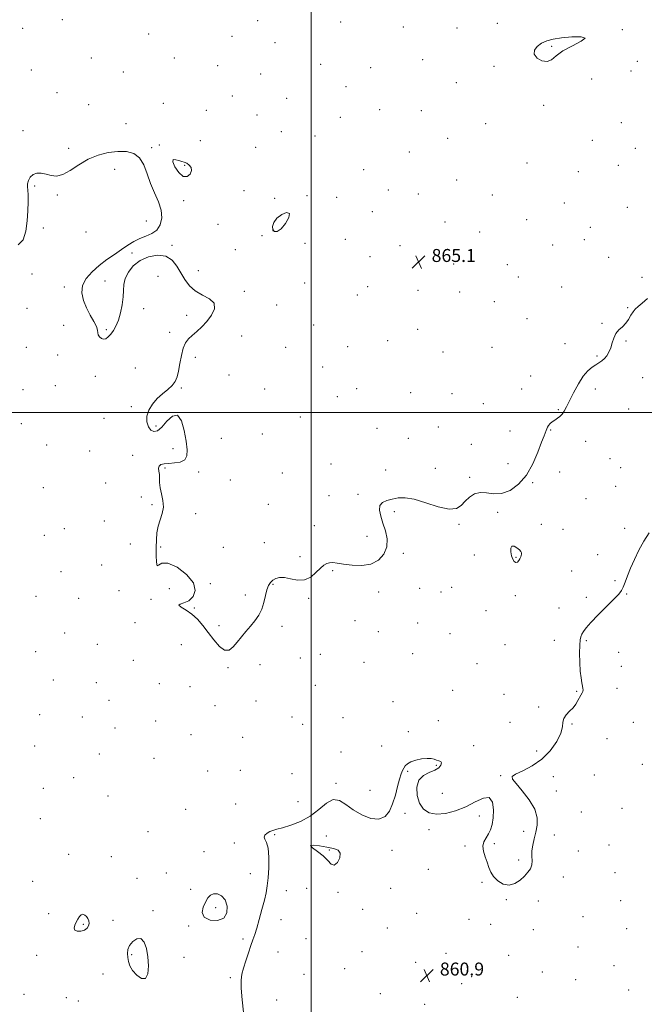
# Model space of a CAD drawing. Extents: x 2129800 to 2132700, y 349800 to 352700.
# Drawn here: x 2131320 to 2131705, y 350635 to 351242 of the extents above; entities that cross this region are included whole.
import ezdxf

# ---------------------------------------------------------------- set-up
doc = ezdxf.new("R2010")
doc.units = 0
doc.header["$MEASUREMENT"] = 0
for name, color, linetype, lineweight in [('32000', 7, 'Continuous', 0), ('DTM SPOT ELEVATION', 2, 'Continuous', 13), ('INTERMEDIATE CONTOUR', 44, 'Continuous', 0), ('INTERMEDIATE CONTOUR DEPRESSION', 44, 'Continuous', 0), ('SPOT ELEVATION', 7, 'Continuous', 0)]:
    doc.layers.add(name, color=color, linetype=linetype, lineweight=lineweight)
doc.styles.add('Style-ITALICS', font='ITALICS.shx')

# ---------------------------------------------------------------- blocks, each defined once
blk = doc.blocks.new('SPOT')
at = {"layer": 'SPOT ELEVATION'}
for p, q in [((-3.91, -3.91), (3.82, 3.81)), ((-1.65, 3.77), (1.72, -3.93))]:
    blk.add_line(p, q, dxfattribs=at)

msp = doc.modelspace()

# ---------------------------------------------------------------- linework, layer by layer
at = {"layer": '32000', "flags": 128}
for points in [[(2131500, 350000), (2131500, 352500)], [(2132500, 351000), (2130000, 351000)]]:
    msp.add_lwpolyline(points, dxfattribs=at)
at = {"layer": 'DTM SPOT ELEVATION'}
for p in [(2131346.65, 351242.14, 864.5), (2131467, 351241.57, 864.9), (2131518.07, 351240.81, 865.2), (2131614.69, 351239.88, 865.2), (2131322.19, 351236.81, 864.7), (2131399.75, 351233.43, 864.2), (2131451.23, 351232.03, 864.4), (2131556.77, 351237.61, 865.4), (2131589.87, 351237.11, 865.5), (2131691.68, 351236.15, 865.9), (2131477.53, 351227.99, 864.3), (2131648.19, 351225.75, 866.2), (2131364.42, 351218.61, 864.3), (2131415.69, 351218.53, 864.3), (2131442.3, 351213.85, 864.9), (2131505.81, 351214.69, 864.8), (2131568.6, 351217.6, 865.1), (2131612.65, 351213.49, 865.7), (2131700.98, 351216.43, 865.1), (2131327.52, 351211.2, 864.4), (2131384.19, 351209.95, 864.8), (2131468.9, 351208.63, 864.7), (2131536.69, 351212.61, 865.1), (2131697.08, 351210.46, 864.9), (2131589.42, 351203.44, 865.6), (2131672.71, 351205.68, 864.8), (2131343.24, 351197.15, 864.4), (2131521.42, 351200.99, 864.8), (2131362.74, 351189.76, 864.1), (2131408.74, 351190.56, 864.4), (2131451.36, 351195.08, 864.9), (2131484.77, 351193.61, 864.5), (2131643.25, 351189.4, 865.6), (2131435.22, 351186.2, 864.1), (2131466.57, 351183.42, 864.8), (2131542.17, 351186.8, 865.3), (2131567.72, 351186.06, 865.5), (2131385.74, 351178.17, 864.4), (2131517.85, 351181.98, 865.1), (2131607.47, 351178.03, 865.7), (2131691.13, 351178.7, 865.1), (2131322.36, 351173.84, 864.3), (2131481.49, 351173.13, 864.4), (2131406.45, 351164.95, 864.4), (2131431.58, 351167.51, 864.7), (2131502.37, 351170.49, 864.2), (2131584.03, 351168.98, 865.7), (2131673.16, 351167.79, 865.3), (2131350.38, 351162.9, 864.2), (2131401.58, 351163.17, 864.1), (2131465.65, 351163.47, 864.1), (2131560.42, 351160.54, 864.9), (2131699.67, 351162.76, 864.9), (2131632.84, 351153.89, 865.6), (2131378.75, 351149.94, 863.7), (2131421.98, 351152.37, 863.9), (2131532.23, 351149.7, 864.7), (2131664.57, 351148.46, 865.1), (2131689.19, 351152.33, 864.7), (2131589.5, 351143.23, 865.7), (2131329.48, 351139.61, 863.9), (2131458.51, 351136.66, 864.5), (2131547.5, 351137.17, 864.9), (2131565.9, 351134.78, 865.4), (2131343.59, 351134.05, 863.9), (2131421.31, 351130.53, 864.1), (2131477.46, 351131.96, 864.3), (2131497.39, 351133.67, 864.1), (2131515.57, 351132.56, 865.1), (2131611.62, 351134.09, 865.9), (2131656.01, 351129.24, 865.1), (2131537.69, 351123.83, 864.8), (2131694.67, 351126.47, 864.9), (2131398.29, 351118.1, 863.9), (2131582.32, 351117.33, 865.6), (2131632.75, 351118.84, 865.8), (2131334.85, 351113.82, 863.7), (2131361.13, 351111.33, 863.6), (2131442.45, 351115.99, 864.5), (2131476.44, 351112.13, 863.8), (2131603.76, 351111.2, 865.3), (2131671.86, 351114.04, 864.9), (2131469.55, 351109.08, 864.7), (2131496.06, 351104.33, 864.7), (2131521.03, 351106.82, 864.7), (2131668.2, 351106.56, 864.7), (2131389.56, 351098.22, 864.1), (2131414.19, 351102.94, 864.1), (2131453.24, 351100.37, 864.2), (2131554.73, 351102.88, 864.6), (2131648.78, 351103.27, 865.2), (2131536.1, 351095.98, 864.9), (2131683.16, 351095.53, 864.5), (2131430.34, 351087.46, 864.3), (2131587.81, 351091.47, 865.7), (2131620.71, 351091.03, 865.9), (2131327.89, 351085.28, 863.8), (2131372.78, 351081, 864.2), (2131405.44, 351083.89, 863.6), (2131495.99, 351079.86, 864.1), (2131627.55, 351083.45, 865.7), (2131703.81, 351083.32, 864.3), (2131347.88, 351077.34, 863.9), (2131458.65, 351074.58, 864.2), (2131534.73, 351077.47, 864.5), (2131565.85, 351075.31, 865.3), (2131591.47, 351074.26, 865.6), (2131654.28, 351077.32, 864.9), (2131528.35, 351072.33, 865.2), (2131612.84, 351068.21, 865.2), (2131324.83, 351064.21, 863.9), (2131396.73, 351063.9, 863.8), (2131478.62, 351066.16, 864.4), (2131695.02, 351064.61, 864.1), (2131423.18, 351059.94, 863.7), (2131633.01, 351057.73, 865.3), (2131347.36, 351053.73, 863.5), (2131373.73, 351050.97, 864.1), (2131501.44, 351053.96, 864.2), (2131565.64, 351051.25, 865.3), (2131679.07, 351054.98, 864.1), (2131412.67, 351049.33, 863.7), (2131457, 351047.11, 864.5), (2131547.07, 351044.29, 864.8), (2131694.03, 351043.93, 863.9), (2131324.46, 351040.11, 863.7), (2131484.13, 351040.15, 864.8), (2131522.4, 351040.46, 864.9), (2131611.42, 351040.03, 865.3), (2131656.36, 351042.32, 864.5), (2131343.7, 351035.36, 863.6), (2131428.62, 351034, 864.3), (2131581.23, 351037.27, 864.9), (2131676.05, 351034.68, 864.1), (2131391.46, 351027.36, 863.4), (2131506.91, 351028.01, 864.9), (2131366.9, 351022.18, 863.7), (2131449.25, 351023.1, 864.5), (2131635.18, 351022.39, 864.8), (2131704.16, 351021.47, 863.5), (2131322.32, 351013.93, 863.5), (2131342.19, 351016.57, 863.5), (2131419.87, 351014.95, 864.1), (2131471.3, 351014.35, 864.6), (2131527.89, 351014.56, 865.2), (2131629.55, 351014.42, 864.8), (2131674.99, 351014.4, 863.7), (2131516.14, 351009.59, 865.2), (2131561.22, 351012.2, 864.4), (2131586.66, 351011.53, 864.8), (2131389.07, 351003.42, 863.9), (2131606.09, 351005.4, 865.1), (2131652.22, 351001.67, 864.1), (2131695.6, 351002.05, 863.4), (2131372.31, 350996.27, 863.8), (2131493.2, 350997.23, 864.5), (2131321.26, 350992.95, 863.5), (2131404.37, 350991.68, 864.1), (2131540.39, 350990.11, 865.1), (2131578.33, 350991.07, 864.8), (2131647.57, 350989.05, 863.9), (2131444.58, 350984.04, 864.7), (2131469.76, 350986.7, 865.1), (2131559.86, 350983.99, 864.6), (2131622.37, 350988.44, 864.9), (2131336.97, 350979.93, 863.3), (2131414.75, 350977.64, 863.7), (2131598.7, 350980.25, 864.5), (2131669.06, 350982.05, 863.5), (2131363.52, 350976.14, 863.4), (2131389.88, 350973.52, 863.7), (2131684.05, 350971.39, 863.2), (2131409.83, 350965.69, 864.1), (2131512.12, 350968.26, 864.9), (2131545.79, 350964.49, 864.7), (2131576.49, 350965.55, 864.5), (2131621.19, 350968.41, 864.5), (2131690.64, 350965.88, 863.1), (2131430.69, 350963.2, 864.2), (2131482.18, 350962.58, 864.8), (2131597.53, 350959.99, 864.1), (2131653.06, 350963.16, 863.7), (2131334.95, 350953.55, 863.1), (2131373.23, 350956.4, 863.7), (2131450.02, 350958.24, 864.6), (2131636.36, 350956.68, 863.9), (2131687.65, 350954.29, 862.6), (2131395.24, 350947.8, 863.6), (2131510.82, 350948.72, 864.7), (2131528.86, 350949.46, 864.3), (2131669.24, 350946.76, 863.1), (2131401.76, 350942.99, 863.9), (2131473.43, 350943.24, 864.5), (2131428.68, 350937.6, 864.2), (2131551.18, 350938.8, 863.7), (2131614.8, 350938.43, 863.8), (2131347.72, 350928.23, 863.7), (2131372.52, 350932.96, 863.7), (2131501.89, 350930.2, 864.4), (2131590.99, 350931, 863.9), (2131641.79, 350930.9, 863.6), (2131693.09, 350928.51, 862.5), (2131335.56, 350924.1, 862.9), (2131534.34, 350923.6, 864.4), (2131655.1, 350927.92, 863.3), (2131388.44, 350918.81, 863.4), (2131407.21, 350917.02, 864.1), (2131445.89, 350916.86, 864.6), (2131471.06, 350919.74, 864.8), (2131492.98, 350911.05, 864.2), (2131556.63, 350912.97, 863.8), (2131600.47, 350912.12, 863.3), (2131626.2, 350910.62, 864.1), (2131676.55, 350912.32, 862.8), (2131370.8, 350905.95, 863.4), (2131345.79, 350901.7, 863.1), (2131513.25, 350902.4, 863.9), (2131660.53, 350902.12, 862.8), (2131437.77, 350894.42, 864.1), (2131476.5, 350893.87, 863.9), (2131586.55, 350891.99, 862.9), (2131687.15, 350896.19, 862.2), (2131330.38, 350886.61, 862.9), (2131381.46, 350890, 863.5), (2131412.61, 350891.29, 863.6), (2131459.31, 350887.4, 864.3), (2131541.62, 350889.16, 863.7), (2131566.69, 350891.4, 863.4), (2131579.95, 350889.21, 863.6), (2131625.68, 350886.88, 863.6), (2131669.46, 350885.83, 862.4), (2131694.4, 350888.07, 861.9), (2131356.66, 350885.21, 863.3), (2131401.19, 350884.65, 863.9), (2131498.39, 350885.26, 863.9), (2131427.96, 350879.41, 864.1), (2131607.76, 350877.76, 863.3), (2131652.66, 350879.39, 862.9), (2131391.29, 350870.2, 863.2), (2131443.22, 350868.52, 864.3), (2131481.94, 350868.1, 863.7), (2131527.03, 350871.53, 863.6), (2131565.64, 350870.14, 863.1), (2131348.07, 350863.9, 862.9), (2131541.26, 350864.68, 863.3), (2131585.4, 350863.48, 862.7), (2131368.19, 350857.01, 863.4), (2131419.88, 350856.63, 863.3), (2131619.29, 350856.82, 863.1), (2131649.75, 350859.38, 862.7), (2131669.57, 350859.21, 861.8), (2131330.15, 350852.45, 862.8), (2131505.61, 350850.84, 863.1), (2131562.5, 350851.12, 862.7), (2131689.32, 350852.05, 861.5), (2131390.4, 350847.02, 863.2), (2131468.31, 350844.38, 863.6), (2131493.29, 350848.51, 863.5), (2131532.43, 350845.83, 862.9), (2131602.06, 350844.95, 862.9), (2131691.16, 350843.37, 861.4), (2131448.65, 350842.64, 863.9), (2131341.11, 350834.91, 862.9), (2131367.44, 350833.37, 863.3), (2131406.42, 350832.59, 863.5), (2131502.46, 350831.66, 862.9), (2131425.31, 350830.78, 863.6), (2131587.18, 350828.55, 862.3), (2131618.72, 350826.13, 863.2), (2131663.51, 350827.88, 862.1), (2131688.43, 350829.88, 861.5), (2131375.42, 350822.47, 863.6), (2131440.63, 350819.07, 863.5), (2131465.83, 350822.06, 863.5), (2131550.32, 350821.53, 862.4), (2131332.65, 350813.51, 862.7), (2131640.16, 350818.19, 862.2), (2131358.83, 350812.11, 862.9), (2131404, 350809.6, 863.2), (2131488.01, 350812.15, 862.9), (2131494.67, 350807.69, 862.9), (2131519.56, 350811.62, 862.6), (2131578.33, 350809.9, 862.8), (2131622.37, 350808.9, 862.8), (2131660.7, 350807.77, 861.9), (2131698.51, 350808.76, 861.1), (2131379.02, 350805.24, 863.3), (2131425.8, 350801.26, 863.3), (2131559.85, 350803, 862.3), (2131457.71, 350799.52, 863.2), (2131600.04, 350794.46, 862.4), (2131682.31, 350798.84, 861.2), (2131329.53, 350794.13, 862.9), (2131369.3, 350789.32, 863.3), (2131518.25, 350790.55, 862.3), (2131543.28, 350794.2, 862.6), (2131638.85, 350791.04, 862.4), (2131402.98, 350786.61, 862.9), (2131703.98, 350782.93, 860.7), (2131436.19, 350778.9, 862.5), (2131456.17, 350779.3, 862.6), (2131488.12, 350777.21, 862.2), (2131559.37, 350778.5, 861.9), (2131577.09, 350782.21, 861.9), (2131674.38, 350776.3, 861.1), (2131353.62, 350774.67, 862.7), (2131515.2, 350771.23, 862.1), (2131616.7, 350775.91, 862.1), (2131649.21, 350775.24, 861.5), (2131334.94, 350768.2, 862.7), (2131536.19, 350766.8, 862.4), (2131580.75, 350764.98, 862.4), (2131651.05, 350766.56, 861.6), (2131374.72, 350763.38, 863.1), (2131453.35, 350758.52, 862.7), (2131491.76, 350759.98, 862.5), (2131422.56, 350755.07, 862.4), (2131557.68, 350752.76, 861.8), (2131666.51, 350753.44, 861.1), (2131691.4, 350755.7, 860.9), (2131333.07, 350749.42, 862.4), (2131603.5, 350751.09, 861.8), (2131399.44, 350741.32, 862.1), (2131572.63, 350742.63, 861.8), (2131630.92, 350741.64, 862.4), (2131452.6, 350734.39, 862.2), (2131477.42, 350739.56, 861.9), (2131509.2, 350738.69, 861.5), (2131612.87, 350733.97, 862.1), (2131649.82, 350739.31, 861.4), (2131433.81, 350729.06, 862.5), (2131511.04, 350730.02, 862.1), (2131549.69, 350729.93, 861.7), (2131594.63, 350732.47, 861.9), (2131664.64, 350729.44, 861.4), (2131683.47, 350733.22, 860.6), (2131350.54, 350727.32, 862.5), (2131376.74, 350725.89, 862.7), (2131627.73, 350723.93, 862.3), (2131410.61, 350715.82, 862.4), (2131572.08, 350718.08, 861.5), (2131687.1, 350716, 860.4), (2131328.19, 350710.79, 862.1), (2131392.55, 350712.55, 862.5), (2131462.4, 350715.42, 862.4), (2131605.1, 350710.14, 861.9), (2131655.3, 350713.5, 861.4), (2131425.73, 350705.82, 862.3), (2131484.64, 350705.01, 861.6), (2131497.15, 350706.45, 861.4), (2131516.51, 350704.07, 861.9), (2131548.88, 350706.39, 861.7), (2131620.19, 350699.41, 861.9), (2131639.99, 350698.59, 861.5), (2131690.74, 350698.8, 860.9), (2131402.55, 350692.74, 862.1), (2131441.03, 350694.61, 861.8), (2131531.63, 350693.4, 861.5), (2131338.17, 350690.87, 862.4), (2131377.71, 350686.72, 862.3), (2131481.31, 350687.21, 861.6), (2131564.98, 350690.93, 861.2), (2131597.19, 350687.34, 861.8), (2131667.4, 350689.06, 860.9), (2131359.45, 350684.31, 861.9), (2131424.51, 350683.13, 862.1), (2131546.92, 350682.06, 861.6), (2131610.6, 350684.17, 861.8), (2131636.86, 350680.88, 861.5), (2131694.39, 350681.5, 860.8), (2131457.95, 350675.22, 862.2), (2131496.68, 350675.34, 861.1), (2131479.57, 350667.2, 861.4), (2131531.25, 350667.36, 861.5), (2131664.45, 350670.35, 860.6), (2131330.68, 350665.15, 862.3), (2131389.25, 350665.61, 861.9), (2131421.48, 350663.88, 862.2), (2131564.29, 350660.87, 860.9), (2131582.95, 350666.41, 861.3), (2131621.63, 350665.07, 861.6), (2131520.54, 350656.8, 861.6), (2131642.36, 350654.91, 860.8), (2131686.49, 350658.75, 860.4), (2131371.71, 350653.57, 862.6), (2131450.12, 350651.29, 862.2), (2131495.43, 350653.35, 861.1), (2131598.78, 350651.91, 861.1), (2131662.89, 350650.04, 860.7), (2131592.76, 350647.55, 861.1), (2131695.52, 350643.73, 860.4), (2131323, 350641.01, 862.4), (2131349, 350639.02, 862.5), (2131356.38, 350637.03, 862.1), (2131478.72, 350637.66, 861.2), (2131542.58, 350641.5, 861.4), (2131627.07, 350639.25, 861.3), (2131569.77, 350634.94, 860.7)]:
    msp.add_point(p, dxfattribs=at)
at = {"layer": 'INTERMEDIATE CONTOUR'}
for points in [[(2131655.083, 351222.975, 866), (2131660.879, 351226.107, 866), (2131666.293, 351228.863, 866), (2131668.681, 351230.803, 866), (2131666.251, 351231.625, 866), (2131660.612, 351231.569, 866), (2131654.219, 351231.01, 866), (2131649.045, 351230.238, 866), (2131645.106, 351229.192, 866), (2131641.932, 351227.725, 866), (2131639.24, 351225.75, 866), (2131637.488, 351223.417, 866), (2131637.322, 351220.932, 866), (2131639.11, 351218.569, 866), (2131642.111, 351216.854, 866), (2131645.307, 351216.377, 866), (2131648.019, 351217.533, 866), (2131650.935, 351219.929, 866), (2131655.083, 351222.975, 866)], [(2131319.281, 351103.415, 864), (2131322.482, 351106.512, 864), (2131324.118, 351111.797, 864), (2131324.883, 351118.073, 864), (2131325.347, 351124.267, 864), (2131325.592, 351129.788, 864), (2131325.576, 351134.17, 864), (2131325.316, 351137.137, 864), (2131325.052, 351139.186, 864), (2131325.084, 351141.003, 864), (2131325.659, 351143.084, 864), (2131326.823, 351145.15, 864), (2131328.573, 351146.727, 864), (2131330.878, 351147.458, 864), (2131333.596, 351147.441, 864), (2131336.557, 351146.888, 864), (2131339.655, 351146.104, 864), (2131343.041, 351145.761, 864), (2131346.931, 351146.626, 864), (2131351.49, 351149.167, 864), (2131356.681, 351152.662, 864), (2131362.419, 351156.095, 864), (2131368.569, 351158.636, 864), (2131374.808, 351160.217, 864), (2131380.764, 351160.955, 864), (2131386.102, 351160.887, 864), (2131390.63, 351159.706, 864), (2131394.195, 351157.021, 864), (2131396.765, 351152.629, 864), (2131398.805, 351147.082, 864), (2131400.902, 351141.12, 864), (2131403.427, 351135.354, 864), (2131405.885, 351129.898, 864), (2131407.563, 351124.736, 864), (2131407.896, 351119.912, 864), (2131406.911, 351115.699, 864), (2131404.781, 351112.426, 864), (2131401.717, 351110.267, 864), (2131398.088, 351108.772, 864), (2131394.302, 351107.334, 864), (2131390.656, 351105.461, 864), (2131386.995, 351103.132, 864), (2131383.053, 351100.44, 864), (2131378.652, 351097.461, 864), (2131373.97, 351094.2, 864), (2131369.273, 351090.64, 864), (2131364.876, 351086.776, 864), (2131361.289, 351082.634, 864), (2131359.07, 351078.251, 864), (2131358.602, 351073.677, 864), (2131359.563, 351069.028, 864), (2131361.456, 351064.435, 864), (2131363.779, 351060.053, 864), (2131366.015, 351056.134, 864), (2131367.645, 351052.954, 864), (2131368.334, 351050.684, 864), (2131368.49, 351049.074, 864), (2131368.709, 351047.766, 864), (2131369.448, 351046.514, 864), (2131370.623, 351045.518, 864), (2131372.013, 351045.089, 864), (2131373.439, 351045.461, 864), (2131374.893, 351046.562, 864), (2131376.412, 351048.24, 864), (2131378.007, 351050.407, 864), (2131379.603, 351053.211, 864), (2131381.101, 351056.861, 864), (2131382.401, 351061.425, 864), (2131383.405, 351066.407, 864), (2131384.014, 351071.174, 864), (2131384.235, 351075.267, 864), (2131384.504, 351078.936, 864), (2131385.36, 351082.61, 864), (2131387.257, 351086.559, 864), (2131390.301, 351090.44, 864), (2131394.508, 351093.752, 864), (2131399.752, 351096.033, 864), (2131405.322, 351096.974, 864), (2131410.361, 351096.301, 864), (2131414.233, 351093.898, 864), (2131417.175, 351090.273, 864), (2131422.091, 351081.946, 864), (2131424.919, 351078.141, 864), (2131428.528, 351074.909, 864), (2131433.022, 351072.346, 864), (2131437.328, 351070.002, 864), (2131440.078, 351067.287, 864), (2131440.288, 351063.8, 864), (2131438.499, 351059.876, 864), (2131435.635, 351056.035, 864), (2131432.503, 351052.695, 864), (2131429.445, 351049.864, 864), (2131426.685, 351047.446, 864), (2131424.397, 351045.263, 864), (2131422.558, 351042.818, 864), (2131421.092, 351039.529, 864), (2131419.921, 351035.062, 864), (2131418.961, 351030.064, 864), (2131418.123, 351025.428, 864), (2131417.277, 351021.824, 864), (2131416.118, 351019.031, 864), (2131414.298, 351016.604, 864), (2131411.605, 351014.15, 864), (2131408.372, 351011.491, 864), (2131405.069, 351008.502, 864), (2131402.137, 351005.112, 864), (2131399.907, 351001.464, 864), (2131398.683, 350997.754, 864), (2131398.658, 350994.211, 864), (2131399.586, 350991.183, 864), (2131401.113, 350989.047, 864), (2131402.962, 350988.15, 864), (2131405.173, 350988.708, 864), (2131407.866, 350990.907, 864), (2131411.067, 350994.53, 864), (2131414.427, 350997.757, 864), (2131417.504, 350998.37, 864), (2131419.943, 350994.882, 864), (2131421.734, 350988.743, 864), (2131422.95, 350982.14, 864), (2131423.596, 350976.86, 864), (2131423.396, 350973.107, 864), (2131422.002, 350970.69, 864), (2131419.255, 350969.38, 864), (2131415.74, 350968.804, 864), (2131412.233, 350968.556, 864), (2131409.386, 350968.27, 864), (2131407.368, 350967.764, 864), (2131406.224, 350966.897, 864), (2131405.922, 350965.566, 864), (2131406.116, 350963.819, 864), (2131406.381, 350961.739, 864), (2131406.42, 350959.378, 864), (2131406.447, 350956.651, 864), (2131406.804, 350953.444, 864), (2131407.671, 350949.704, 864), (2131408.572, 350945.639, 864), (2131408.869, 350941.52, 864), (2131408.137, 350937.551, 864), (2131406.809, 350933.67, 864), (2131405.534, 350929.748, 864), (2131404.808, 350925.663, 864), (2131404.535, 350921.326, 864), (2131404.467, 350916.657, 864), (2131404.428, 350911.782, 864), (2131404.525, 350907.649, 864), (2131404.936, 350905.415, 864), (2131405.907, 350905.692, 864), (2131407.959, 350906.926, 864), (2131411.683, 350907.021, 864), (2131417.245, 350904.447, 864), (2131423.119, 350899.941, 864), (2131427.355, 350894.806, 864), (2131428.512, 350890.167, 864), (2131427.185, 350886.431, 864), (2131424.479, 350883.828, 864), (2131421.47, 350882.437, 864), (2131419.119, 350881.742, 864), (2131418.357, 350881.078, 864), (2131419.801, 350879.888, 864), (2131422.812, 350878.046, 864), (2131426.432, 350875.539, 864), (2131429.897, 350872.363, 864), (2131433.199, 350868.576, 864), (2131436.519, 350864.247, 864), (2131439.972, 350859.617, 864), (2131443.395, 350855.595, 864), (2131446.56, 350853.261, 864), (2131449.314, 350853.368, 864), (2131451.814, 350855.36, 864), (2131454.294, 350858.353, 864), (2131456.934, 350861.601, 864), (2131459.695, 350864.904, 864), (2131462.486, 350868.194, 864), (2131465.194, 350871.454, 864), (2131467.62, 350874.849, 864), (2131469.547, 350878.594, 864), (2131470.845, 350882.772, 864), (2131471.741, 350886.955, 864), (2131472.555, 350890.584, 864), (2131473.553, 350893.245, 864), (2131474.796, 350895.104, 864), (2131476.296, 350896.471, 864), (2131478.099, 350897.561, 864), (2131480.395, 350898.211, 864), (2131483.409, 350898.165, 864), (2131487.248, 350897.365, 864), (2131491.543, 350896.565, 864), (2131495.806, 350896.718, 864), (2131499.624, 350898.459, 864), (2131502.894, 350901.148, 864), (2131505.59, 350903.825, 864), (2131507.733, 350905.719, 864), (2131509.549, 350906.816, 864), (2131511.312, 350907.294, 864), (2131513.33, 350907.314, 864), (2131516.035, 350906.986, 864), (2131519.892, 350906.407, 864), (2131525.133, 350905.759, 864), (2131531.069, 350905.574, 864), (2131536.778, 350906.472, 864), (2131541.458, 350908.894, 864), (2131544.783, 350912.567, 864), (2131546.544, 350917.043, 864), (2131546.675, 350921.904, 864), (2131545.674, 350926.854, 864), (2131544.179, 350931.631, 864), (2131542.796, 350935.981, 864), (2131542.008, 350939.69, 864), (2131542.268, 350942.552, 864), (2131543.877, 350944.454, 864), (2131546.543, 350945.654, 864), (2131549.824, 350946.498, 864), (2131553.447, 350947.19, 864), (2131557.807, 350947.345, 864), (2131563.47, 350946.432, 864), (2131570.664, 350944.224, 864), (2131578.279, 350941.721, 864), (2131584.871, 350940.227, 864), (2131589.392, 350940.689, 864), (2131592.392, 350942.641, 864), (2131594.817, 350945.257, 864), (2131597.46, 350947.78, 864), (2131600.511, 350949.711, 864), (2131604.005, 350950.617, 864), (2131607.97, 350950.327, 864), (2131612.397, 350949.712, 864), (2131617.27, 350949.904, 864), (2131622.503, 350951.832, 864), (2131627.732, 350955.62, 864), (2131632.521, 350961.191, 864), (2131636.511, 350968.238, 864), (2131639.642, 350975.548, 864), (2131641.929, 350981.677, 864), (2131643.422, 350985.568, 864), (2131644.824, 350988.906, 864), (2131645.179, 350989.928, 864), (2131645.575, 350990.936, 864), (2131646.203, 350991.971, 864), (2131647.203, 350993.06, 864), (2131648.516, 350994.178, 864), (2131650.029, 350995.285, 864), (2131651.631, 350996.372, 864), (2131653.21, 350997.552, 864), (2131654.652, 350998.969, 864), (2131655.922, 351000.803, 864), (2131657.293, 351003.393, 864), (2131659.113, 351007.113, 864), (2131661.618, 351012.101, 864), (2131664.57, 351017.527, 864), (2131667.619, 351022.324, 864), (2131670.466, 351025.684, 864), (2131673.037, 351027.843, 864), (2131675.313, 351029.298, 864), (2131677.291, 351030.498, 864), (2131679.036, 351031.706, 864), (2131680.627, 351033.138, 864), (2131682.121, 351034.97, 864), (2131683.463, 351037.218, 864), (2131684.574, 351039.859, 864), (2131685.445, 351042.82, 864), (2131686.349, 351045.829, 864), (2131687.627, 351048.566, 864), (2131689.501, 351050.821, 864), (2131691.693, 351052.829, 864), (2131693.803, 351054.935, 864), (2131695.529, 351057.365, 864), (2131696.956, 351059.861, 864), (2131698.267, 351062.048, 864), (2131699.666, 351063.705, 864), (2131701.451, 351065.25, 864), (2131703.942, 351067.257, 864), (2131707.249, 351070.14, 864)], [(2131458.303, 350629.985, 862), (2131457.396, 350637.745, 862), (2131456.766, 350644.757, 862), (2131456.688, 350649.74, 862), (2131457.178, 350653.447, 862), (2131458.187, 350657.141, 862), (2131459.627, 350661.732, 862), (2131461.251, 350666.712, 862), (2131462.773, 350671.224, 862), (2131464, 350674.725, 862), (2131465.106, 350677.937, 862), (2131466.359, 350681.899, 862), (2131467.933, 350687.296, 862), (2131469.619, 350693.396, 862), (2131471.113, 350699.115, 862), (2131472.185, 350703.726, 862), (2131472.9, 350707.938, 862), (2131473.392, 350712.818, 862), (2131473.743, 350719.026, 862), (2131473.808, 350725.599, 862), (2131473.388, 350731.163, 862), (2131472.42, 350734.716, 862), (2131471.385, 350736.718, 862), (2131470.902, 350738.001, 862), (2131471.423, 350739.231, 862), (2131472.728, 350740.421, 862), (2131474.434, 350741.42, 862), (2131476.312, 350742.156, 862), (2131478.765, 350742.864, 862), (2131482.355, 350743.853, 862), (2131487.411, 350745.413, 862), (2131493.341, 350747.743, 862), (2131499.322, 350751.018, 862), (2131504.687, 350755.152, 862), (2131509.4, 350758.997, 862), (2131513.579, 350761.145, 862), (2131517.407, 350760.61, 862), (2131521.32, 350758.112, 862), (2131525.814, 350754.794, 862), (2131531.163, 350751.718, 862), (2131536.748, 350749.61, 862), (2131541.721, 350749.112, 862), (2131545.447, 350750.679, 862), (2131548.113, 350754.009, 862), (2131550.117, 350758.609, 862), (2131551.793, 350763.939, 862), (2131553.221, 350769.265, 862), (2131554.421, 350773.804, 862), (2131555.421, 350776.985, 862), (2131556.285, 350779.093, 862), (2131557.085, 350780.626, 862), (2131557.949, 350781.996, 862), (2131559.221, 350783.272, 862), (2131561.302, 350784.442, 862), (2131564.402, 350785.468, 862), (2131567.98, 350786.231, 862), (2131571.306, 350786.59, 862), (2131573.826, 350786.468, 862), (2131575.691, 350786.037, 862), (2131577.229, 350785.536, 862), (2131578.661, 350785.119, 862), (2131579.786, 350784.618, 862), (2131580.295, 350783.782, 862), (2131579.92, 350782.453, 862), (2131578.547, 350780.841, 862), (2131576.102, 350779.252, 862), (2131572.685, 350777.821, 862), (2131569.093, 350776.014, 862), (2131566.296, 350773.13, 862), (2131565.057, 350768.761, 862), (2131565.301, 350763.658, 862), (2131566.744, 350758.868, 862), (2131569.165, 350755.262, 862), (2131572.589, 350753.018, 862), (2131577.106, 350752.146, 862), (2131582.695, 350752.611, 862), (2131588.915, 350754.226, 862), (2131595.217, 350756.766, 862), (2131601.072, 350759.807, 862), (2131606.021, 350762.142, 862), (2131609.626, 350762.368, 862), (2131611.601, 350759.581, 862), (2131612.268, 350754.875, 862), (2131612.101, 350749.846, 862), (2131611.497, 350745.761, 862), (2131610.538, 350742.591, 862), (2131609.229, 350739.978, 862), (2131607.664, 350737.585, 862), (2131606.284, 350735.151, 862), (2131605.622, 350732.435, 862), (2131606.028, 350729.282, 862), (2131607.138, 350725.881, 862), (2131608.408, 350722.505, 862), (2131609.464, 350719.368, 862), (2131610.617, 350716.447, 862), (2131612.348, 350713.658, 862), (2131614.995, 350711.03, 862), (2131618.309, 350709.061, 862), (2131621.898, 350708.362, 862), (2131625.405, 350709.321, 862), (2131628.624, 350711.428, 862), (2131631.384, 350713.951, 862), (2131633.539, 350716.311, 862), (2131635.037, 350718.554, 862), (2131635.85, 350720.883, 862), (2131636.026, 350723.467, 862), (2131635.92, 350726.355, 862), (2131635.962, 350729.565, 862), (2131636.474, 350733.102, 862), (2131637.34, 350736.929, 862), (2131638.333, 350740.998, 862), (2131639.148, 350745.298, 862), (2131639.161, 350749.97, 862), (2131637.665, 350755.191, 862), (2131634.295, 350760.958, 862), (2131630.04, 350766.536, 862), (2131626.231, 350771.01, 862), (2131624.015, 350773.768, 862), (2131623.826, 350775.419, 862), (2131625.916, 350776.875, 862), (2131630.303, 350778.932, 862), (2131636.065, 350781.92, 862), (2131642.044, 350786.049, 862), (2131647.234, 350791.338, 862), (2131651.228, 350797.026, 862), (2131653.771, 350802.16, 862), (2131654.813, 350806.025, 862), (2131655.114, 350808.875, 862), (2131655.641, 350811.204, 862), (2131657.104, 350813.427, 862), (2131659.186, 350815.642, 862), (2131661.312, 350817.866, 862), (2131663.026, 350820.093, 862), (2131664.334, 350822.217, 862), (2131666.202, 350825.668, 862), (2131666.854, 350826.924, 862), (2131667.285, 350827.933, 862), (2131667.473, 350828.796, 862), (2131667.429, 350829.77, 862), (2131667.172, 350831.151, 862), (2131666.741, 350833.228, 862), (2131666.24, 350836.246, 862), (2131665.791, 350840.439, 862), (2131665.496, 350845.818, 862), (2131665.38, 350851.497, 862), (2131665.448, 350856.366, 862), (2131665.703, 350859.614, 862), (2131666.147, 350861.64, 862), (2131666.78, 350863.141, 862), (2131667.696, 350864.78, 862), (2131669.363, 350867.066, 862), (2131672.34, 350870.472, 862), (2131676.884, 350875.203, 862), (2131682.035, 350880.389, 862), (2131686.527, 350884.891, 862), (2131689.424, 350887.919, 862), (2131691.093, 350890.061, 862), (2131692.231, 350892.253, 862), (2131693.437, 350895.259, 862), (2131694.92, 350899.171, 862), (2131696.792, 350903.912, 862), (2131699.132, 350909.341, 862), (2131701.891, 350915.074, 862), (2131704.985, 350920.664, 862), (2131708.304, 350925.764, 862)], [(2131628.545, 350909.753, 864), (2131629.068, 350910.836, 864), (2131629.405, 350911.79, 864), (2131629.568, 350912.629, 864), (2131629.536, 350913.389, 864), (2131629.157, 350914.203, 864), (2131628.247, 350915.229, 864), (2131626.741, 350916.49, 864), (2131625.037, 350917.466, 864), (2131623.65, 350917.507, 864), (2131622.981, 350916.182, 864), (2131622.96, 350913.952, 864), (2131623.405, 350911.499, 864), (2131624.144, 350909.423, 864), (2131625.056, 350907.989, 864), (2131626.035, 350907.377, 864), (2131626.982, 350907.675, 864), (2131627.836, 350908.594, 864), (2131628.545, 350909.753, 864)], [(2131507.371, 350726.408, 862), (2131510.143, 350723.517, 862), (2131512.249, 350721.353, 862), (2131514.143, 350720.805, 862), (2131516.089, 350722.406, 862), (2131517.573, 350725.252, 862), (2131517.886, 350728.083, 862), (2131516.505, 350729.931, 862), (2131513.629, 350730.997, 862), (2131509.644, 350731.775, 862), (2131505.103, 350732.594, 862), (2131501.238, 350733.127, 862), (2131499.452, 350732.88, 862), (2131500.657, 350731.503, 862), (2131503.808, 350729.222, 862), (2131507.371, 350726.408, 862)]]:
    msp.add_polyline3d(points, dxfattribs=at)
at = {"layer": 'INTERMEDIATE CONTOUR DEPRESSION'}
for points in [[(2131421.071, 351145.554, 864), (2131418.291, 351147.987, 864), (2131415.885, 351151.534, 864), (2131414.606, 351154.569, 864), (2131414.965, 351155.874, 864), (2131416.476, 351155.84, 864), (2131418.409, 351155.263, 864), (2131420.175, 351154.766, 864), (2131421.756, 351154.292, 864), (2131423.277, 351153.615, 864), (2131424.768, 351152.544, 864), (2131425.884, 351151.044, 864), (2131426.183, 351149.12, 864), (2131425.347, 351146.949, 864), (2131423.546, 351145.41, 864), (2131421.071, 351145.554, 864)], [(2131476.214, 351112.711, 864), (2131476.014, 351114.682, 864), (2131476.824, 351117.131, 864), (2131478.785, 351119.698, 864), (2131481.798, 351121.958, 864), (2131484.815, 351123.222, 864), (2131486.546, 351122.736, 864), (2131486.083, 351120.119, 864), (2131484.043, 351116.469, 864), (2131481.419, 351113.255, 864), (2131479.068, 351111.642, 864), (2131477.282, 351111.579, 864), (2131476.214, 351112.711, 864)], [(2131434.771, 350697.964, 862), (2131436.253, 350700.495, 862), (2131437.863, 350702.217, 862), (2131439.822, 350703.075, 862), (2131442.234, 350702.991, 862), (2131444.735, 350701.787, 862), (2131446.845, 350699.259, 862), (2131448.083, 350695.44, 862), (2131447.968, 350691.296, 862), (2131446.022, 350688.027, 862), (2131442.122, 350686.58, 862), (2131437.583, 350686.89, 862), (2131434.078, 350688.639, 862), (2131432.846, 350691.459, 862), (2131433.388, 350694.776, 862), (2131434.771, 350697.964, 862)], [(2131360.18, 350680.684, 862), (2131357.991, 350680.053, 862), (2131355.788, 350680.002, 862), (2131354.238, 350680.603, 862), (2131353.822, 350681.873, 862), (2131354.28, 350683.616, 862), (2131355.166, 350685.581, 862), (2131356.115, 350687.514, 862), (2131357.084, 350689.138, 862), (2131358.111, 350690.174, 862), (2131359.216, 350690.419, 862), (2131360.34, 350689.987, 862), (2131361.404, 350689.07, 862), (2131362.319, 350687.844, 862), (2131362.948, 350686.408, 862), (2131363.145, 350684.846, 862), (2131362.782, 350683.257, 862), (2131361.804, 350681.808, 862), (2131360.18, 350680.684, 862)], [(2131386.883, 350663.775, 862), (2131386.72, 350666.197, 862), (2131386.986, 350668.614, 862), (2131388.017, 350671.103, 862), (2131389.999, 350673.575, 862), (2131392.514, 350675.313, 862), (2131394.993, 350675.437, 862), (2131396.97, 350673.322, 862), (2131398.388, 350669.36, 862), (2131399.293, 350664.193, 862), (2131399.677, 350658.572, 862), (2131399.312, 350653.672, 862), (2131397.915, 350650.773, 862), (2131395.392, 350650.744, 862), (2131392.389, 350652.804, 862), (2131389.743, 350655.76, 862), (2131388.087, 350658.631, 862), (2131387.256, 350661.278, 862), (2131386.883, 350663.775, 862)]]:
    msp.add_polyline3d(points, dxfattribs=at)

# ---------------------------------------------------------------- block references
at = {"layer": 'SPOT ELEVATION'}
for p in [(2131566.151, 351092.768, 865.066), (2131571.226, 350652.647, 860.898)]:
    msp.add_blockref('SPOT', p, dxfattribs=at)

# ---------------------------------------------------------------- texts
at = {"layer": 'SPOT ELEVATION', "style": 'Style-ITALICS'}
for s, p in [('865.1', (2131574.151, 351092.768, 865.066)), ('860.9', (2131579.226, 350652.647, 860.898))]:
    msp.add_text(s, height=8, dxfattribs=at).set_placement(p)

doc.saveas('drawing.dxf')
